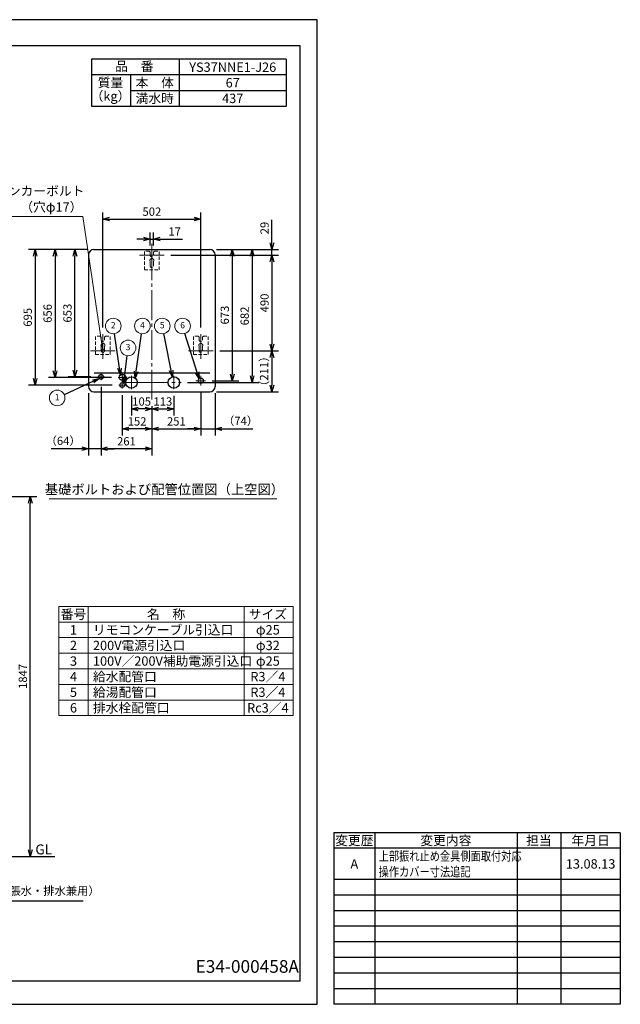
# Model space of a CAD drawing. Extents: x 0 to 5126, y 0 to 5049.
# Drawn here: x 2044 to 5126, y 0 to 5049 of the extents above; entities that cross this region are included whole.
import ezdxf
from ezdxf.enums import TextEntityAlignment as Align

# ---------------------------------------------------------------- set-up
doc = ezdxf.new("R2010")
doc.units = 0
doc.header["$LTSCALE"] = 17
doc.header["$PDMODE"] = 35
doc.header["$PDSIZE"] = 1
doc.linetypes.add('CENTER', pattern=[12, 9, -1, 1, -1])
doc.linetypes.add('DASHED', pattern=[3, 2, -1])
doc.layers.get('0').update_dxf_attribs({"color": 3, "linetype": 'CONTINUOUS', "lineweight": 25})
doc.layers.get('Defpoints').update_dxf_attribs({"linetype": 'CONTINUOUS'})
for name, color, linetype, lineweight in [('CEN', 4, 'CENTER', 18), ('DIM', 7, 'CONTINUOUS', 18), ('DIMTEXT', 7, 'CONTINUOUS', 18), ('HID', 2, 'DASHED', 18)]:
    doc.layers.add(name, color=color, linetype=linetype, lineweight=lineweight)
doc.styles.get("Standard").update_dxf_attribs({"font": 'MS Gothic.ttf'})
doc.dimstyles.get("Standard").update_dxf_attribs({"dimscale": 17, "dimtxt": 2.5, "dimasz": 2, "dimexe": 2, "dimexo": 2, "dimgap": 1, "dimtad": 1, "dimtih": 1, "dimtoh": 1, "dimdsep": 46, "dimtxsty": 'STANDARD', "dimcen": 0.09, "dimazin": 2, "dimtfac": 0.512, "dimtdec": 4, "dimtofl": 0, "dimtmove": 0, "dimatfit": 3, "dimfxl": 1, "dimtolj": 1, "dimtzin": 0, "dimarcsym": 0})

# ---------------------------------------------------------------- blocks, each defined once
blk = doc.blocks.new('_Open30')
at = {"color": 0, "linetype": 'ByBlock', "lineweight": -2}
for p, q in [((-1, 0.27), (0, 0)), ((0, 0), (-1, -0.27)), ((0, 0), (-1, 0))]:
    blk.add_line(p, q, dxfattribs=at)
blk = doc.blocks.new('*D10')
at = {"layer": 'Defpoints', "color": 0}
for p in [(1363, 2604.6), (2098.5, 2604.6), (1411.8, 758.1)]:
    blk.add_point(p, dxfattribs=at)
at = {"layer": 'DIM', "color": 0, "lineweight": -2}
for p, q in [((1397, 2604.6), (2132.5, 2604.6)), ((2098.5, 792.1), (2098.5, 2570.6)), ((1445.8, 758.1), (2132.5, 758.1))]:
    blk.add_line(p, q, dxfattribs=at)
at = {"layer": 'DIM', "color": 0, "lineweight": -2, "xscale": 34, "yscale": 34, "zscale": 34}
for p, rotation in [((2098.5, 2604.6), 90), ((2098.5, 758.1), 270)]:
    blk.add_blockref('_Open30', p, dxfattribs=dict(at, rotation=rotation))
at = {"layer": 'DIM', "color": 0, "insert": (2060.2, 1681.4), "char_height": 42.5, "attachment_point": 5, "rotation": 90}
blk.add_mtext('\\A1;1847', dxfattribs=at)
blk = doc.blocks.new('*D13')
at = {"layer": 'Defpoints', "color": 0}
for p in [(2617.3, 3154.4), (2722.3, 3100.8), (2617.3, 3052.9)]:
    blk.add_point(p, dxfattribs=at)
at = {"layer": 'DIM', "color": 0, "lineweight": -2}
for p, q in [((2617.3, 3120.4), (2617.3, 3018.9)), ((2688.3, 3052.9), (2651.3, 3052.9)), ((2722.3, 3066.8), (2722.3, 3018.9))]:
    blk.add_line(p, q, dxfattribs=at)
at = {"layer": 'DIM', "color": 0, "lineweight": -2, "xscale": 34, "yscale": 34, "zscale": 34, "rotation": 180}
blk.add_blockref('_Open30', (2617.3, 3052.9), dxfattribs=at)
at = {"layer": 'DIM', "color": 0, "lineweight": -2, "xscale": 34, "yscale": 34, "zscale": 34}
blk.add_blockref('_Open30', (2722.3, 3052.9), dxfattribs=at)
at = {"layer": 'DIM', "color": 0, "insert": (2669.8, 3091.1), "char_height": 42.5, "attachment_point": 5}
blk.add_mtext('\\A1;105', dxfattribs=at)
blk = doc.blocks.new('*D14')
at = {"layer": 'Defpoints', "color": 0}
for p in [(2570.3, 3157.9), (2722.3, 3100.8), (2570.3, 2950.9)]:
    blk.add_point(p, dxfattribs=at)
at = {"layer": 'DIM', "color": 0, "lineweight": -2}
for p, q in [((2570.3, 3123.9), (2570.3, 2916.9)), ((2722.3, 3066.8), (2722.3, 2916.9)), ((2688.3, 2950.9), (2604.3, 2950.9))]:
    blk.add_line(p, q, dxfattribs=at)
at = {"layer": 'DIM', "color": 0, "lineweight": -2, "xscale": 34, "yscale": 34, "zscale": 34, "rotation": 180}
blk.add_blockref('_Open30', (2570.3, 2950.9), dxfattribs=at)
at = {"layer": 'DIM', "color": 0, "lineweight": -2, "xscale": 34, "yscale": 34, "zscale": 34}
blk.add_blockref('_Open30', (2722.3, 2950.9), dxfattribs=at)
at = {"layer": 'DIM', "color": 0, "insert": (2646.3, 2989.1), "char_height": 42.5, "attachment_point": 5}
blk.add_mtext('\\A1;152', dxfattribs=at)
blk = doc.blocks.new('*D15')
at = {"layer": 'Defpoints', "color": 0}
for p in [(2461.3, 3199.9), (2722.3, 3100.8), (2461.3, 2848.9)]:
    blk.add_point(p, dxfattribs=at)
at = {"layer": 'DIM', "color": 0, "lineweight": -2}
for p, q in [((2461.3, 3165.9), (2461.3, 2814.9)), ((2722.3, 3066.8), (2722.3, 2814.9)), ((2688.3, 2848.9), (2495.3, 2848.9))]:
    blk.add_line(p, q, dxfattribs=at)
at = {"layer": 'DIM', "color": 0, "lineweight": -2, "xscale": 34, "yscale": 34, "zscale": 34, "rotation": 180}
blk.add_blockref('_Open30', (2461.3, 2848.9), dxfattribs=at)
at = {"layer": 'DIM', "color": 0, "lineweight": -2, "xscale": 34, "yscale": 34, "zscale": 34}
blk.add_blockref('_Open30', (2722.3, 2848.9), dxfattribs=at)
at = {"layer": 'DIM', "color": 0, "insert": (2591.8, 2887.1), "char_height": 42.5, "attachment_point": 5}
blk.add_mtext('\\A1;261', dxfattribs=at)
blk = doc.blocks.new('*D16')
at = {"layer": 'Defpoints', "color": 0}
for p in [(2834.8, 3154.4), (2722.3, 3100.8), (2834.8, 3052.9)]:
    blk.add_point(p, dxfattribs=at)
at = {"layer": 'DIM', "color": 0, "lineweight": -2}
for p, q in [((2834.8, 3120.4), (2834.8, 3018.9)), ((2722.3, 3066.8), (2722.3, 3018.9)), ((2756.3, 3052.9), (2800.8, 3052.9))]:
    blk.add_line(p, q, dxfattribs=at)
at = {"layer": 'DIM', "color": 0, "lineweight": -2, "xscale": 34, "yscale": 34, "zscale": 34, "rotation": 180}
blk.add_blockref('_Open30', (2722.3, 3052.9), dxfattribs=at)
at = {"layer": 'DIM', "color": 0, "lineweight": -2, "xscale": 34, "yscale": 34, "zscale": 34}
blk.add_blockref('_Open30', (2834.8, 3052.9), dxfattribs=at)
at = {"layer": 'DIM', "color": 0, "insert": (2778.6, 3091.1), "char_height": 42.5, "attachment_point": 5}
blk.add_mtext('\\A1;113', dxfattribs=at)
blk = doc.blocks.new('*D17')
at = {"layer": 'Defpoints', "color": 0}
for p in [(3019.7, 3870.8), (2871.8, 3188.9), (3236.7, 3188.9)]:
    blk.add_point(p, dxfattribs=at)
at = {"layer": 'DIM', "color": 0, "lineweight": -2}
for p, q in [((3053.7, 3870.8), (3270.7, 3870.8)), ((3236.7, 3836.8), (3236.7, 3222.9)), ((2905.8, 3188.9), (3270.7, 3188.9))]:
    blk.add_line(p, q, dxfattribs=at)
at = {"layer": 'DIM', "color": 0, "lineweight": -2, "xscale": 34, "yscale": 34, "zscale": 34}
for p, rotation in [((3236.7, 3870.8), 90), ((3236.7, 3188.9), 270)]:
    blk.add_blockref('_Open30', p, dxfattribs=dict(at, rotation=rotation))
at = {"layer": 'DIM', "color": 0, "insert": (3198.4, 3529.9), "char_height": 42.5, "attachment_point": 5, "rotation": 90}
blk.add_mtext('\\A1;682', dxfattribs=at)
blk = doc.blocks.new('*D18')
at = {"layer": 'Defpoints', "color": 0}
for p in [(2973.3, 3173), (2722.3, 3100.8), (2973.3, 2950.9)]:
    blk.add_point(p, dxfattribs=at)
at = {"layer": 'DIM', "color": 0, "lineweight": -2}
for p, q in [((2973.3, 3139), (2973.3, 2916.9)), ((2722.3, 3066.8), (2722.3, 2916.9)), ((2756.3, 2950.9), (2939.3, 2950.9))]:
    blk.add_line(p, q, dxfattribs=at)
at = {"layer": 'DIM', "color": 0, "lineweight": -2, "xscale": 34, "yscale": 34, "zscale": 34, "rotation": 180}
blk.add_blockref('_Open30', (2722.3, 2950.9), dxfattribs=at)
at = {"layer": 'DIM', "color": 0, "lineweight": -2, "xscale": 34, "yscale": 34, "zscale": 34}
blk.add_blockref('_Open30', (2973.3, 2950.9), dxfattribs=at)
at = {"layer": 'DIM', "color": 0, "insert": (2847.8, 2989.1), "char_height": 42.5, "attachment_point": 5}
blk.add_mtext('\\A1;251', dxfattribs=at)
blk = doc.blocks.new('*D19')
at = {"layer": 'Defpoints', "color": 0}
for p in [(2785.9, 3841.4), (3037, 3351.4), (3338.7, 3351.4)]:
    blk.add_point(p, dxfattribs=at)
at = {"layer": 'DIM', "color": 0, "lineweight": -2}
for p, q in [((2819.9, 3841.4), (3372.7, 3841.4)), ((3338.7, 3807.4), (3338.7, 3385.4)), ((3071, 3351.4), (3372.7, 3351.4))]:
    blk.add_line(p, q, dxfattribs=at)
at = {"layer": 'DIM', "color": 0, "lineweight": -2, "xscale": 34, "yscale": 34, "zscale": 34}
for p, rotation in [((3338.7, 3841.4), 90), ((3338.7, 3351.4), 270)]:
    blk.add_blockref('_Open30', p, dxfattribs=dict(at, rotation=rotation))
at = {"layer": 'DIM', "color": 0, "insert": (3300.4, 3596.4), "char_height": 42.5, "attachment_point": 5, "rotation": 90}
blk.add_mtext('\\A1;490', dxfattribs=at)
blk = doc.blocks.new('*D20')
at = {"layer": 'Defpoints', "color": 0}
for p in [(2973.5, 4026.4), (2471.2, 3437), (2973.5, 3437)]:
    blk.add_point(p, dxfattribs=at)
at = {"layer": 'DIM', "color": 0, "lineweight": -2}
for p, q in [((2471.2, 3471), (2471.2, 4060.4)), ((2973.5, 3471), (2973.5, 4060.4)), ((2505.2, 4026.4), (2939.5, 4026.4))]:
    blk.add_line(p, q, dxfattribs=at)
at = {"layer": 'DIM', "color": 0, "lineweight": -2, "xscale": 34, "yscale": 34, "zscale": 34, "rotation": 180}
blk.add_blockref('_Open30', (2471.2, 4026.4), dxfattribs=at)
at = {"layer": 'DIM', "color": 0, "lineweight": -2, "xscale": 34, "yscale": 34, "zscale": 34}
blk.add_blockref('_Open30', (2973.5, 4026.4), dxfattribs=at)
at = {"layer": 'DIM', "color": 0, "insert": (2722.3, 4064.7), "char_height": 42.5, "attachment_point": 5}
blk.add_mtext('\\A1;502', dxfattribs=at)
blk = doc.blocks.new('*D21')
at = {"layer": 'Defpoints', "color": 0}
for p in [(3019.7, 3870.8), (2998.2, 3197.8), (3134.7, 3197.8)]:
    blk.add_point(p, dxfattribs=at)
at = {"layer": 'DIM', "color": 0, "lineweight": -2}
for p, q in [((3053.7, 3870.8), (3168.7, 3870.8)), ((3134.7, 3836.8), (3134.7, 3231.8)), ((3032.2, 3197.8), (3168.7, 3197.8))]:
    blk.add_line(p, q, dxfattribs=at)
at = {"layer": 'DIM', "color": 0, "lineweight": -2, "xscale": 34, "yscale": 34, "zscale": 34}
for p, rotation in [((3134.7, 3870.8), 90), ((3134.7, 3197.8), 270)]:
    blk.add_blockref('_Open30', p, dxfattribs=dict(at, rotation=rotation))
at = {"layer": 'DIM', "color": 0, "insert": (3096.4, 3534.3), "char_height": 42.5, "attachment_point": 5, "rotation": 90}
blk.add_mtext('\\A1;673', dxfattribs=at)
blk = doc.blocks.new('*D22')
at = {"layer": 'Defpoints', "color": 0}
for p in [(2785.9, 3841.4), (3019.7, 3870.8), (3338.7, 3870.8)]:
    blk.add_point(p, dxfattribs=at)
at = {"layer": 'DIM', "color": 0, "lineweight": -2}
for p, q in [((3338.7, 3904.8), (3338.7, 4022.2)), ((2819.9, 3841.4), (3372.7, 3841.4)), ((3053.7, 3870.8), (3372.7, 3870.8)), ((3338.7, 3841.4), (3338.7, 3870.8)), ((3338.7, 3807.4), (3338.7, 3773.4))]:
    blk.add_line(p, q, dxfattribs=at)
at = {"layer": 'DIM', "color": 0, "lineweight": -2, "xscale": 34, "yscale": 34, "zscale": 34}
for p, rotation in [((3338.7, 3870.8), 270), ((3338.7, 3841.4), 90)]:
    blk.add_blockref('_Open30', p, dxfattribs=dict(at, rotation=rotation))
at = {"layer": 'DIM', "color": 0, "insert": (3300.4, 3980.5), "char_height": 42.5, "attachment_point": 5, "rotation": 90}
blk.add_mtext('\\A1;29', dxfattribs=at)
blk = doc.blocks.new('*D23')
at = {"layer": 'Defpoints', "color": 0}
for p in [(3037, 3351.4), (3019.7, 3140.8), (3338.7, 3140.8)]:
    blk.add_point(p, dxfattribs=at)
at = {"layer": 'DIM', "color": 0, "lineweight": -2}
for p, q in [((3071, 3351.4), (3372.7, 3351.4)), ((3338.7, 3317.4), (3338.7, 3174.8)), ((3053.7, 3140.8), (3372.7, 3140.8))]:
    blk.add_line(p, q, dxfattribs=at)
at = {"layer": 'DIM', "color": 0, "lineweight": -2, "xscale": 34, "yscale": 34, "zscale": 34}
for p, rotation in [((3338.7, 3351.4), 90), ((3338.7, 3140.8), 270)]:
    blk.add_blockref('_Open30', p, dxfattribs=dict(at, rotation=rotation))
at = {"layer": 'DIM', "color": 0, "insert": (3297.9, 3246.1), "char_height": 42.5, "attachment_point": 5, "rotation": 90}
blk.add_mtext('\\A1;（211）', dxfattribs=at)
blk = doc.blocks.new('*D24')
at = {"layer": 'Defpoints', "color": 0}
for p in [(2327.5, 3870.8), (2424.9, 3870.8), (2443.8, 3217.4)]:
    blk.add_point(p, dxfattribs=at)
at = {"layer": 'DIM', "color": 0, "lineweight": -2}
for p, q in [((2390.9, 3870.8), (2293.5, 3870.8)), ((2327.5, 3251.4), (2327.5, 3836.8)), ((2409.8, 3217.4), (2293.5, 3217.4))]:
    blk.add_line(p, q, dxfattribs=at)
at = {"layer": 'DIM', "color": 0, "lineweight": -2, "xscale": 34, "yscale": 34, "zscale": 34}
for p, rotation in [((2327.5, 3870.8), 90), ((2327.5, 3217.4), 270)]:
    blk.add_blockref('_Open30', p, dxfattribs=dict(at, rotation=rotation))
at = {"layer": 'DIM', "color": 0, "insert": (2289.2, 3544.1), "char_height": 42.5, "attachment_point": 5, "rotation": 90}
blk.add_mtext('\\A1;653', dxfattribs=at)
blk = doc.blocks.new('*D25')
at = {"layer": 'Defpoints', "color": 0}
for p in [(2424.9, 3870.8), (2225.5, 3214.4), (2549.3, 3214.4)]:
    blk.add_point(p, dxfattribs=at)
at = {"layer": 'DIM', "color": 0, "lineweight": -2}
for p, q in [((2390.9, 3870.8), (2191.5, 3870.8)), ((2225.5, 3836.8), (2225.5, 3248.4)), ((2515.3, 3214.4), (2191.5, 3214.4))]:
    blk.add_line(p, q, dxfattribs=at)
at = {"layer": 'DIM', "color": 0, "lineweight": -2, "xscale": 34, "yscale": 34, "zscale": 34}
for p, rotation in [((2225.5, 3870.8), 90), ((2225.5, 3214.4), 270)]:
    blk.add_blockref('_Open30', p, dxfattribs=dict(at, rotation=rotation))
at = {"layer": 'DIM', "color": 0, "insert": (2187.2, 3542.6), "char_height": 42.5, "attachment_point": 5, "rotation": 90}
blk.add_mtext('\\A1;656', dxfattribs=at)
blk = doc.blocks.new('*D26')
at = {"layer": 'Defpoints', "color": 0}
for p in [(2424.9, 3870.8), (2123.5, 3175.4), (2552.8, 3175.4)]:
    blk.add_point(p, dxfattribs=at)
at = {"layer": 'DIM', "color": 0, "lineweight": -2}
for p, q in [((2390.9, 3870.8), (2089.5, 3870.8)), ((2123.5, 3836.8), (2123.5, 3209.4)), ((2518.8, 3175.4), (2089.5, 3175.4))]:
    blk.add_line(p, q, dxfattribs=at)
at = {"layer": 'DIM', "color": 0, "lineweight": -2, "xscale": 34, "yscale": 34, "zscale": 34}
for p, rotation in [((2123.5, 3870.8), 90), ((2123.5, 3175.4), 270)]:
    blk.add_blockref('_Open30', p, dxfattribs=dict(at, rotation=rotation))
at = {"layer": 'DIM', "color": 0, "insert": (2085.2, 3523.1), "char_height": 42.5, "attachment_point": 5, "rotation": 90}
blk.add_mtext('\\A1;695', dxfattribs=at)
blk = doc.blocks.new('*D27')
at = {"layer": 'Defpoints', "color": 0}
for p in [(2461.3, 3199.9), (2397.3, 3168.4), (2397.3, 2848.9)]:
    blk.add_point(p, dxfattribs=at)
at = {"layer": 'DIM', "color": 0, "lineweight": -2}
for p, q in [((2397.3, 3134.4), (2397.3, 2814.9)), ((2461.3, 3165.9), (2461.3, 2814.9)), ((2363.3, 2848.9), (2205, 2848.9)), ((2461.3, 2848.9), (2397.3, 2848.9)), ((2495.3, 2848.9), (2529.3, 2848.9))]:
    blk.add_line(p, q, dxfattribs=at)
at = {"layer": 'DIM', "color": 0, "lineweight": -2, "xscale": 34, "yscale": 34, "zscale": 34}
blk.add_blockref('_Open30', (2397.3, 2848.9), dxfattribs=at)
at = {"layer": 'DIM', "color": 0, "lineweight": -2, "xscale": 34, "yscale": 34, "zscale": 34, "rotation": 180}
blk.add_blockref('_Open30', (2461.3, 2848.9), dxfattribs=at)
at = {"layer": 'DIM', "color": 0, "insert": (2267.1, 2889.6), "char_height": 42.5, "attachment_point": 5}
blk.add_mtext('\\A1;（64）', dxfattribs=at)
blk = doc.blocks.new('*D28')
at = {"layer": 'Defpoints', "color": 0}
for p in [(2973.3, 3173), (3047.3, 3168.4), (3047.3, 2950.9)]:
    blk.add_point(p, dxfattribs=at)
at = {"layer": 'DIM', "color": 0, "lineweight": -2}
for p, q in [((2973.3, 3139), (2973.3, 2916.9)), ((3047.3, 3134.4), (3047.3, 2916.9)), ((2939.3, 2950.9), (2905.3, 2950.9)), ((2973.3, 2950.9), (3047.3, 2950.9)), ((3081.3, 2950.9), (3239.7, 2950.9))]:
    blk.add_line(p, q, dxfattribs=at)
at = {"layer": 'DIM', "color": 0, "lineweight": -2, "xscale": 34, "yscale": 34, "zscale": 34}
blk.add_blockref('_Open30', (2973.3, 2950.9), dxfattribs=at)
at = {"layer": 'DIM', "color": 0, "lineweight": -2, "xscale": 34, "yscale": 34, "zscale": 34, "rotation": 180}
blk.add_blockref('_Open30', (3047.3, 2950.9), dxfattribs=at)
at = {"layer": 'DIM', "color": 0, "insert": (3177.5, 2991.6), "char_height": 42.5, "attachment_point": 5}
blk.add_mtext('\\A1;（74）', dxfattribs=at)
blk = doc.blocks.new('SSE_BALOON1')
at = {"color": 0, "linetype": 'ByBlock', "lineweight": -2}
blk.add_circle((0, 0), 1, dxfattribs=at)
at = {"layer": 'DIMTEXT'}
blk.add_attdef('BAL_NUM', text='', height=1, dxfattribs=at).set_placement((0, 0), align=Align.MIDDLE)
blk = doc.blocks.new('*D29')
at = {"layer": 'Defpoints', "color": 0}
for p in [(2730.8, 3924.4), (2713.8, 3856.4), (2730.8, 3856.4)]:
    blk.add_point(p, dxfattribs=at)
at = {"layer": 'DIM', "color": 0, "lineweight": -2}
for p, q in [((2713.8, 3890.4), (2713.8, 3958.4)), ((2730.8, 3890.4), (2730.8, 3958.4)), ((2679.8, 3924.4), (2645.8, 3924.4)), ((2713.8, 3924.4), (2730.8, 3924.4)), ((2764.8, 3924.4), (2879, 3924.4))]:
    blk.add_line(p, q, dxfattribs=at)
at = {"layer": 'DIM', "color": 0, "lineweight": -2, "xscale": 34, "yscale": 34, "zscale": 34}
blk.add_blockref('_Open30', (2713.8, 3924.4), dxfattribs=at)
at = {"layer": 'DIM', "color": 0, "lineweight": -2, "xscale": 34, "yscale": 34, "zscale": 34, "rotation": 180}
blk.add_blockref('_Open30', (2730.8, 3924.4), dxfattribs=at)
at = {"layer": 'DIM', "color": 0, "insert": (2838.9, 3962.7), "char_height": 42.5, "attachment_point": 5}
blk.add_mtext('\\A1;17', dxfattribs=at)

msp = doc.modelspace()

# ---------------------------------------------------------------- linework, layer by layer
for p, q in [((107.71, 4915.846), (3482.189, 4915.846)), ((3482.189, 4915.846), (3482.189, 119.137)), ((2412.189, 4845.846), (2412.189, 4605.505)), ((3412.189, 4845.846), (2412.189, 4845.846)), ((2862.189, 4845.846), (2862.189, 4605.505)), ((3412.189, 4845.846), (3412.189, 4605.505)), ((3412.189, 4765.505), (2412.189, 4765.505)), ((2612.189, 4765.505), (2612.189, 4605.505)), ((2612.189, 4685.505), (3412.189, 4685.505)), ((2412.189, 4605.505), (3412.189, 4605.505)), ((2862.189, 4615.505), (2862.189, 4605.505)), ((2397.344, 3843.223), (2397.344, 3168.423)), ((2424.944, 3870.823), (3019.744, 3870.823)), ((3047.344, 3843.223), (3047.344, 3168.423)), ((3019.344, 3236.923), (2425.344, 3236.923)), ((2424.944, 3140.823), (3019.744, 3140.823)), ((697.931, 758.137), (2223.907, 758.137)), ((3482.189, 119.137), (107.71, 119.137))]:
    msp.add_line(p, q)
at = {"color": 0, "linetype": 'ByBlock', "const_width": 17}
msp.add_lwpolyline([(2470.964, 3353.536, 1), (2471.43, 3349.311, 1)], format="xyb", close=True, dxfattribs=at)
for centre, radius in [((2461.344, 3217.423), 12.5), ((2570.344, 3214.423), 16), ((2570.344, 3175.423), 12.5), ((2617.344, 3188.923), 29.5), ((2834.844, 3188.923), 29.5), ((2973.344, 3197.823), 13.6)]:
    msp.add_circle(centre, radius)
for centre, start, end in [((2424.944, 3843.223), 90, 180), ((3019.744, 3843.223), 0, 90), ((2424.944, 3168.423), 180, 270), ((3019.744, 3168.423), 270, 0)]:
    msp.add_arc(centre, 27.6, start, end)
at = {"layer": 'CEN'}
for p, q in [((2722.344, 3100.764), (2722.344, 3901.542)), ((2658.826, 3841.423), (2785.863, 3841.423)), ((2722.344, 3818.073), (2722.344, 3885.416)), ((2722.344, 3880.514), (2722.344, 3764.962)), ((2471.197, 3309.94), (2471.197, 3436.977)), ((2973.492, 3309.94), (2973.492, 3436.977)), ((2407.679, 3351.423), (2534.715, 3351.423)), ((2909.973, 3351.423), (3037.01, 3351.423)), ((2461.344, 3234.923), (2461.344, 3199.923)), ((2570.344, 3235.423), (2570.344, 3157.923)), ((2443.844, 3217.423), (2478.844, 3217.423)), ((2549.344, 3214.423), (2591.344, 3214.423)), ((2582.844, 3188.923), (2654.293, 3188.923)), ((2617.344, 3154.423), (2617.344, 3223.423)), ((2654.293, 3188.923), (2871.793, 3188.923)), ((2834.844, 3154.423), (2834.844, 3223.423)), ((2948.494, 3197.823), (2998.194, 3197.823)), ((2973.344, 3172.973), (2973.344, 3222.673)), ((2552.844, 3175.423), (2587.844, 3175.423))]:
    msp.add_line(p, q, dxfattribs=at)
at = {"layer": 'Defpoints'}
for p, q in [((3570, 5049), (0, 5049)), ((3570, 0), (3570, 5049)), ((3656.145, 880), (3656.145, 0)), ((3866.145, 880), (3866.145, 0)), ((4596.145, 880), (4596.145, 0)), ((4821.145, 880), (4821.145, 0)), ((5126.145, 880), (5126.145, 0)), ((0, 0), (3570, 0))]:
    msp.add_line(p, q, dxfattribs=at)
at = {"layer": 'Defpoints', "color": 7}
for p, q in [((5126.145, 880), (3656.145, 880)), ((5126.145, 800), (3656.145, 800)), ((5126.145, 640), (3656.145, 640)), ((5126.145, 560), (3656.145, 560)), ((5126.145, 480), (3656.145, 480)), ((5126.145, 400), (3656.145, 400)), ((5126.145, 320), (3656.145, 320)), ((5126.145, 240), (3656.145, 240)), ((5126.145, 160), (3656.145, 160)), ((5126.145, 80), (3656.145, 80)), ((5126.145, 0), (3656.145, 0))]:
    msp.add_line(p, q, dxfattribs=at)
at = {"layer": 'DIM'}
for p, q in [((2367.294, 4039.698), (1735.421, 4039.698)), ((2471.197, 3351.423), (2367.294, 4039.698)), ((3363.813, 2592.139), (2195.853, 2592.139)), ((2244.968, 2040.237), (2244.968, 1480.237)), ((2394.968, 2040.237), (2394.968, 1480.237)), ((3195.876, 2040.237), (3195.876, 1480.237)), ((3446.771, 2040.237), (3446.771, 1480.237))]:
    msp.add_line(p, q, dxfattribs=at)
at = {"layer": 'DIM', "color": 7}
for p, q in [((3446.771, 2040.237), (2244.968, 2040.237)), ((3446.771, 1960.237), (2244.968, 1960.237)), ((3446.771, 1880.237), (2244.968, 1880.237)), ((3446.771, 1800.237), (2244.968, 1800.237)), ((3446.771, 1720.237), (2244.968, 1720.237)), ((3446.771, 1640.237), (2244.968, 1640.237)), ((3446.771, 1560.237), (2244.968, 1560.237)), ((3446.771, 1480.237), (2244.968, 1480.237))]:
    msp.add_line(p, q, dxfattribs=at)
at = {"layer": 'HID', "ltscale": 0.5}
for p, q in [((2684.747, 3766.423), (2684.747, 3861.423)), ((2708.844, 3861.423), (2684.747, 3861.423)), ((2713.844, 3856.423), (2708.844, 3861.423)), ((2713.844, 3841.423), (2713.844, 3856.423)), ((2730.844, 3856.423), (2735.844, 3861.423)), ((2730.844, 3841.423), (2730.844, 3856.423)), ((2735.844, 3861.423), (2759.941, 3861.423)), ((2759.844, 3766.423), (2759.844, 3861.423)), ((2713.844, 3809.156), (2713.844, 3791.423)), ((2713.844, 3791.423), (2713.844, 3786.423)), ((2730.844, 3791.423), (2730.844, 3809.156)), ((2730.844, 3786.423), (2730.844, 3791.423)), ((2684.844, 3766.423), (2759.844, 3766.423)), ((2433.6, 3331.423), (2433.6, 3426.423)), ((2457.697, 3426.423), (2433.6, 3426.423)), ((2462.697, 3421.423), (2457.697, 3426.423)), ((2462.697, 3406.423), (2462.697, 3421.423)), ((2479.697, 3421.423), (2484.697, 3426.423)), ((2479.697, 3406.423), (2479.697, 3421.423)), ((2484.697, 3426.423), (2508.794, 3426.423)), ((2508.697, 3331.423), (2508.697, 3426.423)), ((2935.895, 3331.423), (2935.895, 3426.423)), ((2959.992, 3426.423), (2935.895, 3426.423)), ((2964.992, 3421.423), (2959.992, 3426.423)), ((2964.992, 3406.423), (2964.992, 3421.423)), ((2981.992, 3421.423), (2986.992, 3426.423)), ((2981.992, 3406.423), (2981.992, 3421.423)), ((2986.992, 3426.423), (3011.089, 3426.423)), ((3010.992, 3331.423), (3010.992, 3426.423)), ((2462.697, 3374.156), (2462.697, 3356.423)), ((2462.697, 3356.423), (2462.697, 3351.423)), ((2479.697, 3356.423), (2479.697, 3374.156)), ((2479.697, 3351.423), (2479.697, 3356.423)), ((2964.992, 3374.156), (2964.992, 3356.423)), ((2964.992, 3356.423), (2964.992, 3351.423)), ((2981.992, 3356.423), (2981.992, 3374.156)), ((2981.992, 3351.423), (2981.992, 3356.423)), ((2433.697, 3331.423), (2508.697, 3331.423)), ((2935.992, 3331.423), (3010.992, 3331.423))]:
    msp.add_line(p, q, dxfattribs=at)
for centre, radius, start, end in [((2722.344, 3841.423), 8.5, 180, 0), ((2722.344, 3814.423), 10, 119.926435, 211.788331), ((2722.344, 3814.423), 10, 60.073565, 119.926435), ((2722.344, 3814.423), 10, 328.211669, 60.073565), ((2722.344, 3786.423), 8.5, 180, 0), ((2471.197, 3379.423), 10, 119.926435, 211.788331), ((2471.197, 3406.423), 8.5, 180, 0), ((2471.197, 3379.423), 10, 60.073565, 119.926435), ((2471.197, 3379.423), 10, 328.211669, 60.073565), ((2973.492, 3379.423), 10, 119.926435, 211.788331), ((2973.492, 3406.423), 8.5, 180, 0), ((2973.492, 3379.423), 10, 60.073565, 119.926435), ((2973.492, 3379.423), 10, 328.211669, 60.073565), ((2471.197, 3351.423), 8.5, 180, 0), ((2973.492, 3351.423), 8.5, 180, 0)]:
    msp.add_arc(centre, radius, start, end, dxfattribs=at)

# ---------------------------------------------------------------- block references
at = {"layer": 'DIM'}
ref = msp.add_blockref('SSE_BALOON1', (2523.957, 3478.364), dxfattribs=dict(at, xscale=40, yscale=40, zscale=40))
ref.add_attrib('BAL_NUM', '2', dxfattribs={"layer": 'DIMTEXT', "height": 32}).set_placement((2523.957, 3478.364), align=Align.MIDDLE)
ref = msp.add_blockref('SSE_BALOON1', (2673.896, 3478.364), dxfattribs=dict(at, xscale=40, yscale=40, zscale=40))
ref.add_attrib('BAL_NUM', '4', dxfattribs={"layer": 'DIMTEXT', "height": 32}).set_placement((2673.896, 3478.364), align=Align.MIDDLE)
ref = msp.add_blockref('SSE_BALOON1', (2775.536, 3478.364), dxfattribs=dict(at, xscale=40, yscale=40, zscale=40))
ref.add_attrib('BAL_NUM', '5', dxfattribs={"layer": 'DIMTEXT', "height": 32}).set_placement((2775.536, 3478.364), align=Align.MIDDLE)
ref = msp.add_blockref('SSE_BALOON1', (2879.922, 3478.364), dxfattribs=dict(at, xscale=40, yscale=40, zscale=40))
ref.add_attrib('BAL_NUM', '6', dxfattribs={"layer": 'DIMTEXT', "height": 32}).set_placement((2879.922, 3478.364), align=Align.MIDDLE)
ref = msp.add_blockref('SSE_BALOON1', (2600.144, 3366.12), dxfattribs=dict(at, xscale=40, yscale=40, zscale=40))
ref.add_attrib('BAL_NUM', '3', dxfattribs={"layer": 'DIMTEXT', "height": 32}).set_placement((2600.144, 3366.12), align=Align.MIDDLE)
ref = msp.add_blockref('SSE_BALOON1', (2236.321, 3109.424), dxfattribs=dict(at, xscale=40, yscale=40, zscale=40))
ref.add_attrib('BAL_NUM', '1', dxfattribs={"layer": 'DIMTEXT', "height": 32}).set_placement((2236.321, 3109.424), align=Align.MIDDLE)

# ---------------------------------------------------------------- texts
at = {"layer": 'Defpoints', "color": 7}
for s, p in [('変更歴', (3761.145, 840)), ('変更内容', (4231.145, 840)), ('担当', (4708.645, 840)), ('年月日', (4973.645, 840)), ('A', (3761.145, 720)), ('13.08.13', (4973.645, 720))]:
    msp.add_text(s, height=48, dxfattribs=at).set_placement(p, align=Align.MIDDLE_CENTER)
at = {"layer": 'Defpoints', "color": 7, "width": 0.8}
for s, p in [('上部振れ止め金具側面取付対応', (3886.145, 760)), ('操作カバー寸法追記', (3886.145, 680))]:
    msp.add_text(s, height=48, dxfattribs=at).set_placement(p, align=Align.MIDDLE_LEFT)
at = {"layer": 'DIM'}
for s, height, p in [('3-M12アンカーボルト', 48, (1732.741, 4146.688)), ('（穴φ17）', 48, (2047.056, 4064.495)), ('GL', 51.2, (2124.439, 768.669)), ('E34-000458A', 65, (2946.506, 161.59))]:
    msp.add_text(s, height=height, dxfattribs=at).set_placement(p)
at = {"layer": 'DIM', "insert": (1526.894, 547.33), "char_height": 42.5, "attachment_point": 7}
msp.add_mtext('排水栓配管口（膨張水・排水兼用）', dxfattribs=at)
at = {"layer": 'DIMTEXT'}
for s, height, p in [('品\u3000番', 48, (2632.189, 4810.159)), ('YS37NNE1-J26', 48, (3137.189, 4805.505)), ('質量', 48, (2509.893, 4726.795)), ('本\u3000体', 48, (2737.189, 4725.505)), ('67', 48, (3137.189, 4725.505)), ('（kg）', 48, (2509.893, 4657.17)), ('満水時', 48, (2737.189, 4645.505)), ('437', 48, (3137.189, 4645.505)), ('基礎ボルトおよび配管位置図（上空図）', 50, (2786.725, 2640.637))]:
    msp.add_text(s, height=height, dxfattribs=at).set_placement(p, align=Align.MIDDLE_CENTER)
at = {"layer": 'DIMTEXT', "color": 7}
for s, p in [('番号', (2319.968, 2000.237)), ('名\u3000称', (2795.422, 2000.237)), ('サイズ', (3317.473, 2000.237)), ('1', (2319.968, 1920.237)), ('φ25', (3317.473, 1920.237)), ('2', (2319.968, 1840.237)), ('φ32', (3317.473, 1840.237)), ('3', (2319.968, 1760.237)), ('φ25', (3317.473, 1760.237)), ('4', (2319.968, 1680.237)), ('R3／4', (3317.473, 1680.237)), ('5', (2319.968, 1600.237)), ('R3／4', (3317.473, 1600.237)), ('6', (2319.968, 1520.237)), ('Rc3／4', (3317.473, 1520.237))]:
    msp.add_text(s, height=48, dxfattribs=at).set_placement(p, align=Align.MIDDLE_CENTER)
for s, p in [('リモコンケーブル引込口', (2419.867, 1920.237)), ('200V電源引込口', (2419.867, 1840.237)), ('100V／200V補助電源引込口', (2419.867, 1760.237)), ('給水配管口', (2419.867, 1680.237)), ('給湯配管口', (2419.867, 1600.237)), ('排水栓配管口', (2419.867, 1520.237))]:
    msp.add_text(s, height=48, dxfattribs=at).set_placement(p, align=Align.MIDDLE_LEFT)

# ---------------------------------------------------------------- dimensions: what is measured, and where the dimension line sits
at = {"layer": 'DIM'}
for base, p1, p2, override, picture, middle in [((2973.492, 4026.423), (2471.197, 3436.977), (2973.492, 3436.977), {"dimtih": 0, "dimtoh": 0, "dimdec": 1, "dimrnd": 1, "dimblk": 'Open30', "dimadec": 1, "dimtm": 1e-09, "dimtdec": 1, "dimtofl": 1, "dimldrblk": 'Open30', "dimarcsym": 1}, '*D20', (2722.344, 4064.673)), ((2730.844, 3924.423), (2713.844, 3856.423), (2730.844, 3856.423), {"dimtih": 0, "dimtoh": 0, "dimblk": 'Open30', "dimtdec": 2, "dimtofl": 1, "dimldrblk": 'Open30'}, '*D29', (2838.928, 3962.673)), ((2397.344, 2848.857), (2461.344, 3199.923), (2397.344, 3168.423), {"dimtih": 0, "dimtoh": 0, "dimdec": 1, "dimpost": '（<>）', "dimblk": 'Open30', "dimadec": 1, "dimtm": 1e-09, "dimtdec": 1, "dimtofl": 1, "dimldrblk": 'Open30', "dimarcsym": 1}, '*D27', (2267.148, 2889.588)), ((2461.344, 2848.857), (2722.344, 3100.764), (2461.344, 3199.923), {"dimtih": 0, "dimtoh": 0, "dimdec": 1, "dimblk": 'Open30', "dimadec": 1, "dimtm": 1e-09, "dimtdec": 1, "dimtofl": 1, "dimldrblk": 'Open30', "dimarcsym": 1}, '*D15', (2591.844, 2887.107)), ((2570.344, 2950.857), (2722.344, 3100.764), (2570.344, 3157.923), {"dimtih": 0, "dimtoh": 0, "dimdec": 1, "dimblk": 'Open30', "dimadec": 1, "dimtm": 1e-09, "dimtdec": 1, "dimtofl": 1, "dimldrblk": 'Open30', "dimarcsym": 1}, '*D14', (2646.344, 2989.107)), ((2973.344, 2950.857), (2722.344, 3100.764), (2973.344, 3172.973), {"dimtih": 0, "dimtoh": 0, "dimdec": 1, "dimblk": 'Open30', "dimadec": 1, "dimtm": 1e-09, "dimtdec": 1, "dimtofl": 1, "dimldrblk": 'Open30', "dimarcsym": 1}, '*D18', (2847.844, 2989.107)), ((3047.344, 2950.857), (2973.344, 3172.973), (3047.344, 3168.423), {"dimtih": 0, "dimtoh": 0, "dimdec": 1, "dimpost": '（<>）', "dimblk": 'Open30', "dimadec": 1, "dimtm": 1e-09, "dimtdec": 1, "dimtofl": 1, "dimldrblk": 'Open30', "dimarcsym": 1}, '*D28', (3177.541, 2991.588))]:
    dim = msp.add_linear_dim(base=base, p1=p1, p2=p2, dimstyle='STANDARD', override=override, dxfattribs=at)
    dim.commit()
    dim.dimension.update_dxf_attribs({"geometry": picture, "text_midpoint": middle})
for base, p1, p2, override, picture, middle in [((3338.655, 3870.823), (2785.863, 3841.423), (3019.744, 3870.823), {"dimtih": 0, "dimtoh": 0, "dimdec": 1, "dimrnd": 1, "dimblk": 'Open30', "dimadec": 1, "dimtm": 1e-09, "dimtdec": 1, "dimtofl": 1, "dimldrblk": 'Open30', "dimarcsym": 1}, '*D22', (3300.405, 3980.525)), ((2123.461, 3175.423), (2424.944, 3870.823), (2552.844, 3175.423), {"dimtih": 0, "dimtoh": 0, "dimdec": 1, "dimrnd": 1, "dimblk": 'Open30', "dimadec": 1, "dimtm": 1e-09, "dimtdec": 1, "dimtofl": 1, "dimldrblk": 'Open30', "dimarcsym": 1}, '*D26', (2085.211, 3523.123)), ((2225.461, 3214.423), (2424.944, 3870.823), (2549.344, 3214.423), {"dimtih": 0, "dimtoh": 0, "dimdec": 1, "dimrnd": 1, "dimblk": 'Open30', "dimadec": 1, "dimtm": 1e-09, "dimtdec": 1, "dimtofl": 1, "dimldrblk": 'Open30', "dimarcsym": 1}, '*D25', (2187.211, 3542.623)), ((2327.461, 3870.823), (2443.844, 3217.423), (2424.944, 3870.823), {"dimtih": 0, "dimtoh": 0, "dimdec": 1, "dimrnd": 1, "dimblk": 'Open30', "dimadec": 1, "dimtm": 1e-09, "dimtdec": 1, "dimtofl": 1, "dimldrblk": 'Open30', "dimarcsym": 1}, '*D24', (2289.211, 3544.123)), ((3338.655, 3351.423), (2785.863, 3841.423), (3037.01, 3351.423), {"dimtih": 0, "dimtoh": 0, "dimdec": 1, "dimrnd": 1, "dimblk": 'Open30', "dimadec": 1, "dimtm": 1e-09, "dimtdec": 1, "dimtofl": 1, "dimldrblk": 'Open30', "dimarcsym": 1}, '*D19', (3300.405, 3596.423)), ((3236.655, 3188.923), (3019.744, 3870.823), (2871.793, 3188.923), {"dimtih": 0, "dimtoh": 0, "dimdec": 1, "dimrnd": 1, "dimblk": 'Open30', "dimadec": 1, "dimtm": 1e-09, "dimtdec": 1, "dimtofl": 1, "dimldrblk": 'Open30', "dimarcsym": 1}, '*D17', (3198.405, 3529.873)), ((3134.655, 3197.823), (3019.744, 3870.823), (2998.194, 3197.823), {"dimtih": 0, "dimtoh": 0, "dimdec": 1, "dimrnd": 1, "dimblk": 'Open30', "dimadec": 1, "dimtm": 1e-09, "dimtdec": 1, "dimtofl": 1, "dimldrblk": 'Open30', "dimarcsym": 1}, '*D21', (3096.405, 3534.323)), ((3338.655, 3140.823), (3037.01, 3351.423), (3019.744, 3140.823), {"dimtih": 0, "dimtoh": 0, "dimdec": 1, "dimrnd": 1, "dimpost": '（<>）', "dimblk": 'Open30', "dimadec": 1, "dimtm": 1e-09, "dimtdec": 1, "dimtofl": 1, "dimldrblk": 'Open30', "dimarcsym": 1}, '*D23', (3297.924, 3246.123)), ((2098.457, 2604.637), (1411.835, 758.137), (1362.976, 2604.637), {"dimtih": 0, "dimtoh": 0, "dimrnd": 1, "dimblk": 'Open30', "dimtdec": 2, "dimtofl": 1, "dimldrblk": 'Open30'}, '*D10', (2060.207, 1681.387))]:
    dim = msp.add_linear_dim(base=base, p1=p1, p2=p2, angle=90, dimstyle='STANDARD', override=override, dxfattribs=at)
    dim.commit()
    dim.dimension.update_dxf_attribs({"geometry": picture, "text_midpoint": middle})
dim = msp.add_linear_dim(base=(2617.344, 3052.857), p1=(2722.344, 3100.764), p2=(2617.344, 3154.423), dimstyle='STANDARD', override={"dimtih": 0, "dimtoh": 0, "dimdec": 1, "dimblk": 'Open30', "dimadec": 1, "dimtm": 1e-09, "dimtdec": 1, "dimtofl": 1, "dimldrblk": 'Open30', "dimarcsym": 1}, dxfattribs=at)
dim.commit()
dim.dimension.update_dxf_attribs({"geometry": '*D13', "text_midpoint": (2669.844, 3052.857), "dimtype": 160})
dim = msp.add_linear_dim(base=(2834.844, 3052.857), p1=(2722.344, 3100.764), p2=(2834.844, 3154.423), text='113', dimstyle='STANDARD', override={"dimtih": 0, "dimtoh": 0, "dimdec": 1, "dimrnd": 1, "dimblk": 'Open30', "dimadec": 1, "dimtm": 1e-09, "dimtdec": 1, "dimtofl": 1, "dimldrblk": 'Open30', "dimarcsym": 1}, dxfattribs=at)
dim.commit()
dim.dimension.update_dxf_attribs({"geometry": '*D16', "text_midpoint": (2778.594, 3052.857), "dimtype": 160})

# ---------------------------------------------------------------- leaders
for points in [[(2560.665, 3227.164), (2529.741, 3438.784)], [(2636.327, 3211.504), (2668.32, 3438.754)], [(2828.798, 3216.032), (2783.495, 3439.163)], [(2964.522, 3208.174), (2891.875, 3440.191)], [(2578.785, 3184.643), (2595.469, 3326.394)], [(2452.291, 3208.804), (2272.658, 3126.145)]]:
    msp.add_leader(points, dimstyle='STANDARD', override={"dimtih": 0, "dimtoh": 0, "dimdec": 1, "dimadec": 1, "dimtm": 1e-09, "dimtdec": 1, "dimtofl": 1, "dimldrblk": 'Open30', "dimarcsym": 1}, dxfattribs=at)
at = {"layer": 'DIM', "annotation_type": 0, "has_hookline": 1, "hookline_direction": 0, "text_width": 842.881}
msp.add_leader([(1340.976, 958.137), (1475.894, 530.33), (1509.894, 530.33)], dimstyle='STANDARD', override={"dimgap": 1, "dimtad": 1, "dimtih": 0, "dimtoh": 0, "dimtdec": 2, "dimtofl": 1, "dimldrblk": 'Open30'}, dxfattribs=at)

doc.saveas('drawing.dxf')
